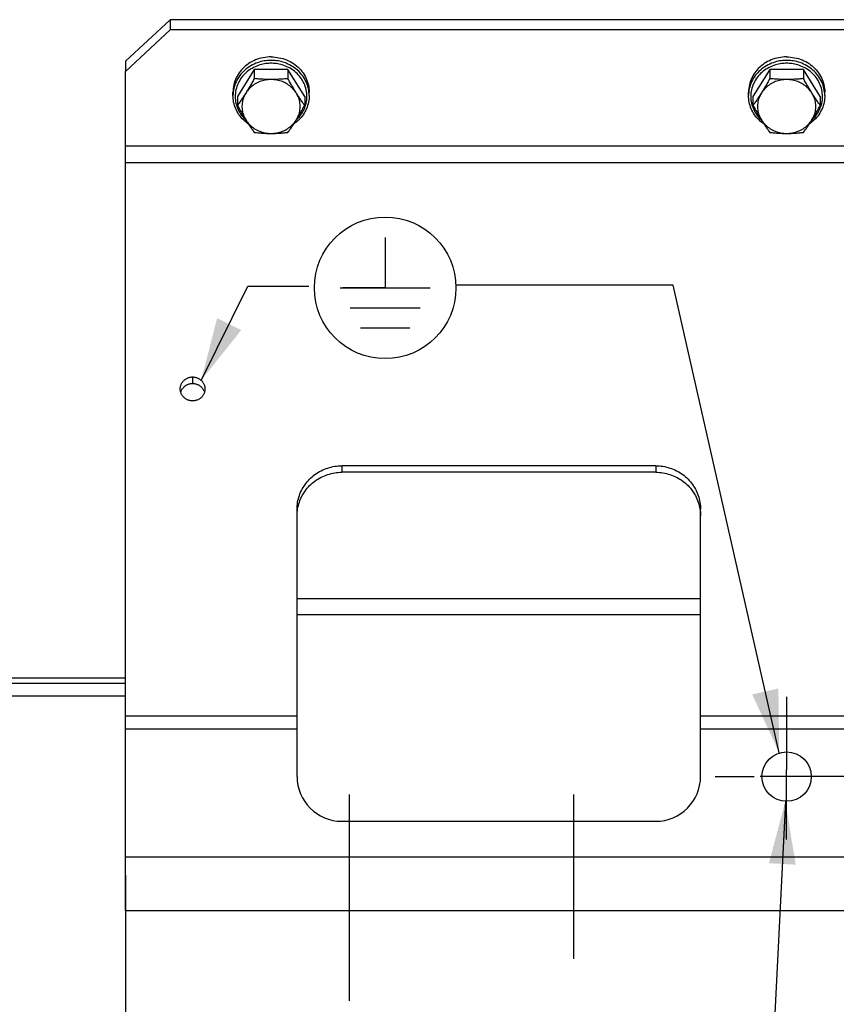
# Model space of a CAD drawing. Units: millimetres. Extents: x 0 to 594, y 0 to 420.
# Drawn here: x 152 to 198, y 200 to 255 of the extents above; entities that cross this region are included whole.
import ezdxf

# ---------------------------------------------------------------- set-up
doc = ezdxf.new("R2010")
doc.units = ezdxf.units.MM
doc.header["$LTSCALE"] = 32.67
doc.linetypes.add('CENTER', pattern=[0.6, 0.375, -0.075, 0.075, -0.075])
doc.layers.get('0').update_dxf_attribs({"linetype": 'CONTINUOUS'})
doc.layers.add('AXES', color=7, linetype='CONTINUOUS')
doc.layers.add('SOLIDES', color=7, linetype='CONTINUOUS')
doc.styles.get("Standard").update_dxf_attribs({"font": 'txt', "width": 0.85})
doc.styles.add('TEXTSTYLE_5', font='gdt', dxfattribs={"width": 0.85})
doc.dimstyles.new('DIMSTYLE_4', dxfattribs={"dimtxt": 3.5, "dimasz": 3.5, "dimexe": 1.5, "dimexo": 1, "dimgap": 0.875, "dimtad": 1, "dimdec": 4, "dimlfac": 4, "dimtxsty": 'STANDARD', "dimblk": '_FILLED', "dimblk1": '_FILLED', "dimblk2": '_FILLED', "dimcen": 0.09, "dimclrt": 5, "dimadec": 0, "dimazin": 0, "dimtp": 0.0001, "dimtm": 0.0001, "dimtfac": 1, "dimtdec": 4, "dimtofl": 0, "dimtmove": 0, "dimatfit": 3, "dimldrblk": '_FILLED', "dimfxl": 1, "dimtolj": 1, "dimarcsym": 0})
doc.dimstyles.new('DIMSTYLE_9', dxfattribs={"dimtxt": 3.5, "dimasz": 3.5, "dimexe": 1.5, "dimexo": 1, "dimtad": 1, "dimdec": 4, "dimlfac": 4, "dimtxsty": 'STANDARD', "dimblk": '_FILLED', "dimblk1": '_FILLED', "dimblk2": '_FILLED', "dimcen": 0.09, "dimclrt": 5, "dimadec": 0, "dimazin": 0, "dimtp": 0.0001, "dimtm": 0.0001, "dimtfac": 1, "dimtdec": 4, "dimtmove": 0, "dimatfit": 2, "dimldrblk": '_FILLED', "dimfxl": 1, "dimtolj": 1, "dimarcsym": 0})
doc.dimstyles.get("Standard").update_dxf_attribs({"dimtxt": 3.5, "dimasz": 3.5, "dimexe": 1.5, "dimexo": 1, "dimtad": 1, "dimdec": 4, "dimtxsty": 'STANDARD', "dimblk": '_FILLED', "dimblk1": '_FILLED', "dimblk2": '_FILLED', "dimcen": 0.09, "dimclrt": 5, "dimadec": 0, "dimazin": 0, "dimtol": 1, "dimtp": 0.0001, "dimtm": 0.0001, "dimtfac": 1, "dimtdec": 4, "dimtofl": 0, "dimtmove": 0, "dimatfit": 3, "dimldrblk": '_FILLED', "dimfxl": 1, "dimtolj": 1, "dimarcsym": 0})

# ---------------------------------------------------------------- blocks, each defined once
blk = doc.blocks.new('_FILLED')
at = {"color": 0, "linetype": 'BYBLOCK'}
blk.add_solid([(0, 0), (-1, 0.214), (-1, -0.214)], dxfattribs=at)
blk = doc.blocks.new('*D13')
at = {"color": 2, "linetype": 'CONTINUOUS'}
for p, q in [((158.042, 204.354), (158.042, 173.919)), ((105.542, 200.688), (105.542, 173.919)), ((105.542, 175.419), (131.792, 175.419)), ((158.042, 175.419), (131.792, 175.419))]:
    blk.add_line(p, q, dxfattribs=at)
at = {"color": 2, "linetype": 'CONTINUOUS', "xscale": 3.5, "yscale": 3.5, "zscale": 3.5, "rotation": 180}
blk.add_blockref('_FILLED', (105.542, 175.419), dxfattribs=at)
at = {"color": 2, "linetype": 'CONTINUOUS', "xscale": 3.5, "yscale": 3.5, "zscale": 3.5}
blk.add_blockref('_FILLED', (158.042, 175.419), dxfattribs=at)
at = {"color": 5, "linetype": 'CONTINUOUS', "insert": (131.792, 179.794), "char_height": 3.5, "width": 8.925, "attachment_point": 2, "line_spacing_factor": 0.9}
blk.add_mtext('210', dxfattribs=at)
blk = doc.blocks.new('*D14')
at = {"color": 2, "linetype": 'CONTINUOUS'}
for p, q in [((158.042, 207.354), (158.042, 173.919)), ((231.792, 204.354), (231.792, 173.919)), ((158.042, 175.419), (194.917, 175.419)), ((231.792, 175.419), (194.917, 175.419))]:
    blk.add_line(p, q, dxfattribs=at)
at = {"color": 2, "linetype": 'CONTINUOUS', "xscale": 3.5, "yscale": 3.5, "zscale": 3.5, "rotation": 180}
blk.add_blockref('_FILLED', (158.042, 175.419), dxfattribs=at)
at = {"color": 2, "linetype": 'CONTINUOUS', "xscale": 3.5, "yscale": 3.5, "zscale": 3.5}
blk.add_blockref('_FILLED', (231.792, 175.419), dxfattribs=at)
at = {"color": 5, "linetype": 'CONTINUOUS', "insert": (194.917, 179.794), "char_height": 3.5, "width": 8.925, "attachment_point": 2, "line_spacing_factor": 0.9}
blk.add_mtext('295', dxfattribs=at)
blk = doc.blocks.new('*D22')
at = {"color": 2, "linetype": 'CONTINUOUS'}
for p, q in [((170.542, 199.354), (170.542, 176.642)), ((105.542, 195.52), (105.542, 160.913)), ((170.542, 174.196), (170.542, 160.913)), ((105.542, 162.413), (138.042, 162.413)), ((170.542, 162.413), (138.042, 162.413))]:
    blk.add_line(p, q, dxfattribs=at)
at = {"color": 2, "linetype": 'CONTINUOUS', "xscale": 3.5, "yscale": 3.5, "zscale": 3.5, "rotation": 180}
blk.add_blockref('_FILLED', (105.542, 162.413), dxfattribs=at)
at = {"color": 2, "linetype": 'CONTINUOUS', "xscale": 3.5, "yscale": 3.5, "zscale": 3.5}
blk.add_blockref('_FILLED', (170.542, 162.413), dxfattribs=at)
at = {"color": 5, "linetype": 'CONTINUOUS', "insert": (138.042, 166.788), "char_height": 3.5, "width": 8.925, "attachment_point": 2, "line_spacing_factor": 0.9}
blk.add_mtext('260', dxfattribs=at)
blk = doc.blocks.new('*D30')
at = {"color": 2, "linetype": 'CONTINUOUS'}
for p, q in [((194.848, 211.469), (193.749, 189.617)), ((191.949, 189.617), (172.932, 189.617)), ((193.749, 189.617), (191.949, 189.617))]:
    blk.add_line(p, q, dxfattribs=at)
at = {"color": 2, "linetype": 'CONTINUOUS', "xscale": 3.5, "yscale": 3.5, "zscale": 3.5, "rotation": 87.1210192003}
blk.add_blockref('_FILLED', (194.848, 211.469), dxfattribs=at)
at = {"color": 5, "linetype": 'CONTINUOUS', "insert": (187.749, 193.992), "char_height": 3.5, "width": 10.61667, "attachment_point": 3, "line_spacing_factor": 0.9, "style": 'TEXTSTYLE_5'}
blk.add_mtext('{\\Fgdt;n}\\Ftxt;11', dxfattribs=at)
blk = doc.blocks.new('EARTH_GROUND_BL4', base_point=(172.531, 240.086))
at = {"color": 7, "linetype": 'CONTINUOUS'}
for p, q in [((172.531, 242.889), (172.531, 240.086)), ((170.023, 240.086), (175.038, 240.086)), ((172.531, 240.086), (170.174, 240.086)), ((174.474, 238.958), (170.587, 238.958)), ((173.91, 237.829), (171.152, 237.829))]:
    blk.add_line(p, q, dxfattribs=at)
blk.add_circle((172.531, 240.086), 3.946, dxfattribs=at)

msp = doc.modelspace()

# ---------------------------------------------------------------- linework, layer by layer
at = {"color": 7, "linetype": 'CONTINUOUS'}
for p, q in [((165.228779, 252.255154), (164.290585, 250.75385)), ((167.105168, 252.255154), (165.228779, 252.255154)), ((165.228779, 252.255154), (165.228779, 251.751022)), ((168.043362, 250.75385), (167.105168, 252.255154)), ((167.105168, 252.255154), (167.105168, 251.751022)), ((193.978779, 252.255154), (193.040585, 250.75385)), ((195.855168, 252.255154), (193.978779, 252.255154)), ((193.978779, 252.255154), (193.978779, 251.751022)), ((196.793362, 250.75385), (195.855168, 252.255154)), ((195.855168, 252.255154), (195.855168, 251.751022)), ((164.041973, 250.801686), (164.041973, 250.993027)), ((168.289166, 250.902572), (168.280928, 251.001592)), ((168.291973, 250.801686), (168.289166, 250.902572)), ((168.291973, 250.801686), (168.291973, 250.993027)), ((192.791973, 250.801686), (192.791973, 250.993027)), ((197.039166, 250.902572), (197.030928, 251.001592)), ((197.041973, 250.801686), (197.039166, 250.902572)), ((197.041973, 250.801686), (197.041973, 250.993027)), ((164.290585, 250.75385), (164.290585, 250.249718)), ((168.043362, 250.75385), (168.043362, 250.249718)), ((193.040585, 250.75385), (193.040585, 250.249718)), ((196.793362, 250.75385), (196.793362, 250.249718)), ((164.717024, 249.481159), (164.762334, 249.439303)), ((193.467024, 249.481159), (193.512334, 249.439303))]:
    msp.add_line(p, q, dxfattribs=at)
for points in [[(166.166973, 252.956271), (166.055256, 252.95352), (165.944448, 252.945463), (165.83455, 252.932101), (165.725266, 252.913368), (165.616891, 252.88933), (165.510312, 252.860183), (165.405545, 252.825887), (165.302575, 252.786481), (165.202244, 252.742291), (165.104574, 252.693274), (165.009543, 252.639472), (164.91793, 252.581325), (164.829762, 252.518797), (164.745011, 252.451923), (164.664371, 252.38125), (164.587877, 252.306749), (164.515493, 252.22845), (164.447812, 252.146993), (164.384874, 252.062354), (164.326639, 251.974557), (164.273585, 251.884321), (164.225753, 251.791628), (164.183101, 251.696495), (164.145978, 251.599703), (164.11443, 251.501237), (164.088412, 251.401112), (164.068136, 251.300146), (164.053649, 251.198334), (164.044904, 251.09568), (164.041973, 250.993027)], [(166.166973, 252.76493), (166.096533, 252.763851), (166.021976, 252.760354), (165.943419, 252.754035), (165.860665, 252.744427), (165.774252, 252.731111), (165.685434, 252.713858), (165.594463, 252.692336), (165.501613, 252.666211), (165.408163, 252.635495), (165.314416, 252.599995), (165.2207, 252.559533), (165.128264, 252.514407), (165.037481, 252.464636), (164.948581, 252.410177), (164.862482, 252.351471), (164.77956, 252.288732), (164.699921, 252.221993), (164.623983, 252.151564), (164.551975, 252.077645), (164.484062, 252.000393), (164.420506, 251.920105), (164.361494, 251.837036), (164.307134, 251.751361), (164.257546, 251.663281), (164.212855, 251.573025), (164.173167, 251.480823), (164.138569, 251.386873), (164.109145, 251.291402), (164.08498, 251.194665), (164.066138, 251.096914), (164.052667, 250.998394)], [(166.166973, 252.601609), (166.10045, 252.601254), (166.030325, 252.597837), (165.956597, 252.591358), (165.878739, 252.582128), (165.797279, 252.569836), (165.713801, 252.553551), (165.628254, 252.53312), (165.540689, 252.508697), (165.452849, 252.479806), (165.36473, 252.446258), (165.276336, 252.408242), (165.189417, 252.36585), (165.104097, 252.318941), (165.020254, 252.267657), (164.939263, 252.212505), (164.861314, 252.153468), (164.786218, 252.090564), (164.714784, 252.02436), (164.647091, 251.954829), (164.58306, 251.881999), (164.523266, 251.806516), (164.467781, 251.728394), (164.416532, 251.647619), (164.369883, 251.564796), (164.327865, 251.479917), (164.290447, 251.392989), (164.257896, 251.304644), (164.230243, 251.214859), (164.207458, 251.123656), (164.18972, 251.031734), (164.17707, 250.939085), (164.169467, 250.845717), (164.166974, 250.752352), (164.169631, 250.658992), (164.177397, 250.565635), (164.19021, 250.473006), (164.208109, 250.381111), (164.231054, 250.289944), (164.258864, 250.2002), (164.29157, 250.111904), (164.329141, 250.025031), (164.371308, 249.940213), (164.418105, 249.857457), (164.469498, 249.776756), (164.525122, 249.698714), (164.585051, 249.62332), (164.649211, 249.550585), (164.717024, 249.481159)], [(166.166973, 252.956271), (166.278691, 252.95352), (166.389498, 252.945463), (166.499397, 252.932101), (166.608681, 252.913368), (166.717056, 252.88933), (166.823635, 252.860183), (166.928402, 252.825887), (167.031372, 252.786481), (167.131703, 252.742291), (167.229373, 252.693274), (167.324404, 252.639472), (167.416017, 252.581325), (167.504185, 252.518797), (167.588936, 252.451923), (167.669575, 252.38125), (167.74607, 252.306749), (167.818454, 252.22845), (167.886135, 252.146993), (167.949073, 252.062354), (168.007308, 251.974557), (168.060362, 251.884321), (168.108194, 251.791628), (168.150846, 251.696495), (168.187968, 251.599703), (168.219516, 251.501237), (168.245535, 251.401112), (168.265811, 251.300146), (168.280298, 251.198334), (168.289043, 251.09568), (168.291973, 250.993027)], [(168.280928, 251.001592), (168.267283, 251.100091), (168.248268, 251.197813), (168.223931, 251.294511), (168.194339, 251.389938), (168.159575, 251.483835), (168.119724, 251.575977), (168.074872, 251.666166), (168.025126, 251.754175), (167.970613, 251.83977), (167.911451, 251.922753), (167.847751, 252.002946), (167.7797, 252.080095), (167.707564, 252.153901), (167.631508, 252.224209), (167.551764, 252.290818), (167.468756, 252.353415), (167.38259, 252.411968), (167.293645, 252.466268), (167.202852, 252.51587), (167.110443, 252.560819), (167.016792, 252.601101), (166.923151, 252.636423), (166.82985, 252.666966), (166.737192, 252.692927), (166.646452, 252.7143), (166.557907, 252.731421), (166.471806, 252.744625), (166.389389, 252.754146), (166.31119, 252.760403), (166.237014, 252.763863), (166.166973, 252.76493)], [(167.571567, 249.439229), (167.619162, 249.483341), (167.686856, 249.552871), (167.750887, 249.625701), (167.81068, 249.701184), (167.866166, 249.779306), (167.917415, 249.860081), (167.964064, 249.942904), (168.006082, 250.027784), (168.0435, 250.114711), (168.07605, 250.203056), (168.103704, 250.292842), (168.126489, 250.384044), (168.144227, 250.475966), (168.156877, 250.568615), (168.164479, 250.661983), (168.166973, 250.755348), (168.164316, 250.848708), (168.15655, 250.942065), (168.143737, 251.034695), (168.125838, 251.126589), (168.102893, 251.217757), (168.075082, 251.3075), (168.042377, 251.395797), (168.004806, 251.482669), (167.962638, 251.567487), (167.915842, 251.650243), (167.864449, 251.730945), (167.808824, 251.808986), (167.748896, 251.884381), (167.684735, 251.957115), (167.616923, 252.026541), (167.545379, 252.092632), (167.470183, 252.155414), (167.392154, 252.21432), (167.311101, 252.26933), (167.227214, 252.320465), (167.141885, 252.367217), (167.054992, 252.409445), (166.966656, 252.447291), (166.878635, 252.480674), (166.790935, 252.509405), (166.703548, 252.533673), (166.618216, 252.553965), (166.534994, 252.570128), (166.453827, 252.582315), (166.376284, 252.591462), (166.302889, 252.597884), (166.233119, 252.601266), (166.166973, 252.601609)], [(194.916973, 252.956271), (194.805256, 252.95352), (194.694448, 252.945463), (194.58455, 252.932101), (194.475266, 252.913368), (194.366891, 252.88933), (194.260312, 252.860183), (194.155545, 252.825887), (194.052575, 252.786481), (193.952244, 252.742291), (193.854574, 252.693274), (193.759543, 252.639472), (193.66793, 252.581325), (193.579762, 252.518797), (193.495011, 252.451923), (193.414371, 252.38125), (193.337877, 252.306749), (193.265493, 252.22845), (193.197812, 252.146993), (193.134874, 252.062354), (193.076639, 251.974557), (193.023585, 251.884321), (192.975753, 251.791628), (192.933101, 251.696495), (192.895978, 251.599703), (192.86443, 251.501237), (192.838412, 251.401112), (192.818136, 251.300146), (192.803649, 251.198334), (192.794904, 251.09568), (192.791973, 250.993027)], [(194.916973, 252.76493), (194.846533, 252.763851), (194.771976, 252.760354), (194.693419, 252.754035), (194.610665, 252.744427), (194.524252, 252.731111), (194.435434, 252.713858), (194.344463, 252.692336), (194.251613, 252.666211), (194.158163, 252.635495), (194.064416, 252.599995), (193.9707, 252.559533), (193.878264, 252.514407), (193.787481, 252.464636), (193.698581, 252.410177), (193.612482, 252.351471), (193.52956, 252.288732), (193.449921, 252.221993), (193.373983, 252.151564), (193.301975, 252.077645), (193.234062, 252.000393), (193.170506, 251.920105), (193.111494, 251.837036), (193.057134, 251.751361), (193.007546, 251.663281), (192.962855, 251.573025), (192.923167, 251.480823), (192.888569, 251.386873), (192.859145, 251.291402), (192.83498, 251.194665), (192.816138, 251.096914), (192.802667, 250.998394)], [(194.916973, 252.601609), (194.85045, 252.601254), (194.780325, 252.597837), (194.706597, 252.591358), (194.628739, 252.582128), (194.547279, 252.569836), (194.463801, 252.553551), (194.378254, 252.53312), (194.290689, 252.508697), (194.202849, 252.479806), (194.11473, 252.446258), (194.026336, 252.408242), (193.939417, 252.36585), (193.854097, 252.318941), (193.770254, 252.267657), (193.689263, 252.212505), (193.611314, 252.153468), (193.536218, 252.090564), (193.464784, 252.02436), (193.397091, 251.954829), (193.33306, 251.881999), (193.273266, 251.806516), (193.217781, 251.728394), (193.166532, 251.647619), (193.119883, 251.564796), (193.077865, 251.479917), (193.040447, 251.392989), (193.007896, 251.304644), (192.980243, 251.214859), (192.957458, 251.123656), (192.93972, 251.031734), (192.92707, 250.939085), (192.919467, 250.845717), (192.916974, 250.752352), (192.919631, 250.658992), (192.927397, 250.565635), (192.94021, 250.473006), (192.958109, 250.381111), (192.981054, 250.289944), (193.008864, 250.2002), (193.04157, 250.111904), (193.079141, 250.025031), (193.121308, 249.940213), (193.168105, 249.857457), (193.219498, 249.776756), (193.275122, 249.698714), (193.335051, 249.62332), (193.399211, 249.550585), (193.467024, 249.481159)], [(194.916973, 252.956271), (195.028691, 252.95352), (195.139498, 252.945463), (195.249397, 252.932101), (195.358681, 252.913368), (195.467056, 252.88933), (195.573635, 252.860183), (195.678402, 252.825887), (195.781372, 252.786481), (195.881703, 252.742291), (195.979373, 252.693274), (196.074404, 252.639472), (196.166017, 252.581325), (196.254185, 252.518797), (196.338936, 252.451923), (196.419575, 252.38125), (196.49607, 252.306749), (196.568454, 252.22845), (196.636135, 252.146993), (196.699073, 252.062354), (196.757308, 251.974557), (196.810362, 251.884321), (196.858194, 251.791628), (196.900846, 251.696495), (196.937968, 251.599703), (196.969516, 251.501237), (196.995535, 251.401112), (197.015811, 251.300146), (197.030298, 251.198334), (197.039043, 251.09568), (197.041973, 250.993027)], [(197.030928, 251.001592), (197.017283, 251.100091), (196.998268, 251.197813), (196.973931, 251.294511), (196.944339, 251.389938), (196.909575, 251.483835), (196.869724, 251.575977), (196.824872, 251.666166), (196.775126, 251.754175), (196.720613, 251.83977), (196.661451, 251.922753), (196.597751, 252.002946), (196.5297, 252.080095), (196.457564, 252.153901), (196.381508, 252.224209), (196.301764, 252.290818), (196.218756, 252.353415), (196.13259, 252.411968), (196.043645, 252.466268), (195.952852, 252.51587), (195.860443, 252.560819), (195.766792, 252.601101), (195.673151, 252.636423), (195.57985, 252.666966), (195.487192, 252.692927), (195.396452, 252.7143), (195.307907, 252.731421), (195.221806, 252.744625), (195.139389, 252.754146), (195.06119, 252.760403), (194.987014, 252.763863), (194.916973, 252.76493)], [(196.321567, 249.439229), (196.369162, 249.483341), (196.436856, 249.552871), (196.500887, 249.625701), (196.56068, 249.701184), (196.616166, 249.779306), (196.667415, 249.860081), (196.714064, 249.942904), (196.756082, 250.027784), (196.7935, 250.114711), (196.82605, 250.203056), (196.853704, 250.292842), (196.876489, 250.384044), (196.894227, 250.475966), (196.906877, 250.568615), (196.914479, 250.661983), (196.916973, 250.755348), (196.914316, 250.848708), (196.90655, 250.942065), (196.893737, 251.034695), (196.875838, 251.126589), (196.852893, 251.217757), (196.825082, 251.3075), (196.792377, 251.395797), (196.754806, 251.482669), (196.712638, 251.567487), (196.665842, 251.650243), (196.614449, 251.730945), (196.558824, 251.808986), (196.498896, 251.884381), (196.434735, 251.957115), (196.366923, 252.026541), (196.295379, 252.092632), (196.220183, 252.155414), (196.142154, 252.21432), (196.061101, 252.26933), (195.977214, 252.320465), (195.891885, 252.367217), (195.804992, 252.409445), (195.716656, 252.447291), (195.628635, 252.480674), (195.540935, 252.509405), (195.453548, 252.533673), (195.368216, 252.553965), (195.284994, 252.570128), (195.203827, 252.582315), (195.126284, 252.591462), (195.052889, 252.597884), (194.983119, 252.601266), (194.916973, 252.601609)], [(165.228779, 251.751022), (165.195598, 251.690789), (165.16286, 251.631766), (165.130566, 251.573955), (165.098802, 251.517503), (165.067481, 251.462262), (165.036344, 251.407786), (165.005345, 251.353992), (164.974529, 251.300963), (164.943767, 251.248501), (164.913029, 251.196558), (164.882345, 251.145182), (164.851673, 251.094326), (164.820998, 251.043973), (164.790334, 250.994141), (164.759682, 250.944828)], [(166.166973, 251.69548), (166.085625, 251.693574), (166.004881, 251.687982), (165.924741, 251.678706), (165.845011, 251.665704), (165.765884, 251.649016), (165.687947, 251.628767), (165.611208, 251.604931), (165.535658, 251.577534), (165.46186, 251.546781), (165.389825, 251.512645), (165.319542, 251.475153), (165.251532, 251.434582), (165.185812, 251.390911), (165.122364, 251.344162), (165.06166, 251.294682), (165.00372, 251.242451), (164.948524, 251.187489), (164.896482, 251.130205), (164.847728, 251.070735), (164.802129, 251.008943), (164.759682, 250.944828)], [(166.166973, 251.69548), (166.104984, 251.695752), (166.04304, 251.696532), (165.981139, 251.69782), (165.919304, 251.699625), (165.857513, 251.701937), (165.795704, 251.704731), (165.733926, 251.708005), (165.67213, 251.71176), (165.610103, 251.715976), (165.547915, 251.720644), (165.485496, 251.725772), (165.422416, 251.731373), (165.358532, 251.73745), (165.293986, 251.744), (165.228779, 251.751022)], [(167.105168, 251.751022), (167.039342, 251.743938), (166.974291, 251.737342), (166.910013, 251.731233), (166.846664, 251.725619), (166.784088, 251.720491), (166.721827, 251.715832), (166.659806, 251.71163), (166.598099, 251.707896), (166.536466, 251.704644), (166.474859, 251.701872), (166.413326, 251.699581), (166.351779, 251.697794), (166.290191, 251.696519), (166.228589, 251.695747), (166.166973, 251.69548)], [(167.574265, 250.944828), (167.531818, 251.008943), (167.486218, 251.070735), (167.437465, 251.130205), (167.385422, 251.187489), (167.330226, 251.242451), (167.272287, 251.294682), (167.211583, 251.344162), (167.148135, 251.390911), (167.082415, 251.434582), (167.014404, 251.475153), (166.944121, 251.512645), (166.872087, 251.546781), (166.798289, 251.577534), (166.722739, 251.604931), (166.645999, 251.628767), (166.568062, 251.649016), (166.488936, 251.665704), (166.409205, 251.678706), (166.329066, 251.687982), (166.248322, 251.693574), (166.166973, 251.69548)], [(167.574265, 250.944828), (167.543603, 250.994156), (167.512931, 251.044003), (167.482249, 251.094368), (167.45157, 251.145235), (167.420881, 251.19662), (167.390139, 251.24857), (167.359374, 251.301038), (167.328556, 251.354072), (167.29756, 251.407862), (167.266432, 251.462321), (167.235126, 251.517536), (167.203373, 251.573968), (167.171085, 251.63177), (167.138349, 251.690788), (167.105168, 251.751022)], [(193.978779, 251.751022), (193.945598, 251.690789), (193.91286, 251.631766), (193.880566, 251.573955), (193.848802, 251.517503), (193.817481, 251.462262), (193.786344, 251.407786), (193.755345, 251.353992), (193.724529, 251.300963), (193.693767, 251.248501), (193.663029, 251.196558), (193.632345, 251.145182), (193.601673, 251.094326), (193.570998, 251.043973), (193.540334, 250.994141), (193.509682, 250.944828)], [(194.916973, 251.69548), (194.835625, 251.693574), (194.754881, 251.687982), (194.674741, 251.678706), (194.595011, 251.665704), (194.515884, 251.649016), (194.437947, 251.628767), (194.361208, 251.604931), (194.285658, 251.577534), (194.21186, 251.546781), (194.139825, 251.512645), (194.069542, 251.475153), (194.001532, 251.434582), (193.935812, 251.390911), (193.872364, 251.344162), (193.81166, 251.294682), (193.75372, 251.242451), (193.698524, 251.187489), (193.646482, 251.130205), (193.597728, 251.070735), (193.552129, 251.008943), (193.509682, 250.944828)], [(194.916973, 251.69548), (194.854984, 251.695752), (194.79304, 251.696532), (194.731139, 251.69782), (194.669304, 251.699625), (194.607513, 251.701937), (194.545704, 251.704731), (194.483926, 251.708005), (194.42213, 251.71176), (194.360103, 251.715976), (194.297915, 251.720644), (194.235496, 251.725772), (194.172416, 251.731373), (194.108532, 251.73745), (194.043986, 251.744), (193.978779, 251.751022)], [(195.855168, 251.751022), (195.789342, 251.743938), (195.724291, 251.737342), (195.660013, 251.731233), (195.596664, 251.725619), (195.534088, 251.720491), (195.471827, 251.715832), (195.409806, 251.71163), (195.348099, 251.707896), (195.286466, 251.704644), (195.224859, 251.701872), (195.163326, 251.699581), (195.101779, 251.697794), (195.040191, 251.696519), (194.978589, 251.695747), (194.916973, 251.69548)], [(196.324265, 250.944828), (196.281818, 251.008943), (196.236218, 251.070735), (196.187465, 251.130205), (196.135422, 251.187489), (196.080226, 251.242451), (196.022287, 251.294682), (195.961583, 251.344162), (195.898135, 251.390911), (195.832415, 251.434582), (195.764404, 251.475153), (195.694121, 251.512645), (195.622087, 251.546781), (195.548289, 251.577534), (195.472739, 251.604931), (195.395999, 251.628767), (195.318062, 251.649016), (195.238936, 251.665704), (195.159205, 251.678706), (195.079066, 251.687982), (194.998322, 251.693574), (194.916973, 251.69548)], [(196.324265, 250.944828), (196.293603, 250.994156), (196.262931, 251.044003), (196.232249, 251.094368), (196.20157, 251.145235), (196.170881, 251.19662), (196.140139, 251.24857), (196.109374, 251.301038), (196.078556, 251.354072), (196.04756, 251.407862), (196.016432, 251.462321), (195.985126, 251.517536), (195.953373, 251.573968), (195.921085, 251.63177), (195.888349, 251.690788), (195.855168, 251.751022)], [(164.052667, 250.998394), (164.044605, 250.899361), (164.041973, 250.801686)], [(164.759682, 250.944828), (164.72902, 250.896026), (164.698348, 250.84771), (164.667666, 250.799878), (164.636987, 250.75256), (164.606298, 250.705727), (164.575557, 250.659293), (164.544791, 250.613298), (164.513973, 250.567702), (164.482977, 250.522292), (164.45185, 250.47713), (164.420543, 250.432153), (164.388791, 250.386963), (164.356502, 250.341428), (164.323767, 250.295679), (164.290585, 250.249718)], [(164.759682, 250.944828), (164.720801, 250.8788), (164.685674, 250.811411), (164.654302, 250.742661), (164.626626, 250.672372), (164.602704, 250.600723), (164.582715, 250.528244), (164.566687, 250.454931), (164.554591, 250.380788), (164.546517, 250.306367), (164.542495, 250.231666), (164.542495, 250.156686), (164.546517, 250.081984), (164.554591, 250.007563), (164.566687, 249.933421), (164.582715, 249.860107), (164.602704, 249.787629), (164.626626, 249.715979), (164.654302, 249.645691), (164.685674, 249.57694), (164.720801, 249.509551), (164.759682, 249.443524)], [(168.043362, 250.249718), (168.010181, 250.295678), (167.977443, 250.34143), (167.945148, 250.386974), (167.913384, 250.43218), (167.882064, 250.477178), (167.850926, 250.522355), (167.819928, 250.56777), (167.789112, 250.613363), (167.75835, 250.659353), (167.727612, 250.705783), (167.696928, 250.752609), (167.666255, 250.799917), (167.63558, 250.847738), (167.604917, 250.896041), (167.574265, 250.944828)], [(167.574265, 249.443524), (167.613146, 249.509551), (167.648273, 249.57694), (167.679644, 249.645691), (167.707321, 249.715979), (167.731243, 249.787629), (167.751232, 249.860107), (167.76726, 249.933421), (167.779356, 250.007563), (167.78743, 250.081984), (167.791452, 250.156686), (167.791452, 250.231666), (167.78743, 250.306367), (167.779356, 250.380788), (167.76726, 250.454931), (167.751232, 250.528244), (167.731243, 250.600723), (167.707321, 250.672372), (167.679644, 250.742661), (167.648273, 250.811411), (167.613146, 250.8788), (167.574265, 250.944828)], [(192.802667, 250.998394), (192.794605, 250.899361), (192.791973, 250.801686)], [(193.509682, 250.944828), (193.47902, 250.896026), (193.448348, 250.84771), (193.417666, 250.799878), (193.386987, 250.75256), (193.356298, 250.705727), (193.325557, 250.659293), (193.294791, 250.613298), (193.263973, 250.567702), (193.232977, 250.522292), (193.20185, 250.47713), (193.170543, 250.432153), (193.138791, 250.386963), (193.106502, 250.341428), (193.073767, 250.295679), (193.040585, 250.249718)], [(193.509682, 250.944828), (193.470801, 250.8788), (193.435674, 250.811411), (193.404302, 250.742661), (193.376626, 250.672372), (193.352704, 250.600723), (193.332715, 250.528244), (193.316687, 250.454931), (193.304591, 250.380788), (193.296517, 250.306367), (193.292495, 250.231666), (193.292495, 250.156686), (193.296517, 250.081984), (193.304591, 250.007563), (193.316687, 249.933421), (193.332715, 249.860107), (193.352704, 249.787629), (193.376626, 249.715979), (193.404302, 249.645691), (193.435674, 249.57694), (193.470801, 249.509551), (193.509682, 249.443524)], [(196.793362, 250.249718), (196.760181, 250.295678), (196.727443, 250.34143), (196.695148, 250.386974), (196.663384, 250.43218), (196.632064, 250.477178), (196.600926, 250.522355), (196.569928, 250.56777), (196.539112, 250.613363), (196.50835, 250.659353), (196.477612, 250.705783), (196.446928, 250.752609), (196.416255, 250.799917), (196.38558, 250.847738), (196.354917, 250.896041), (196.324265, 250.944828)], [(196.324265, 249.443524), (196.363146, 249.509551), (196.398273, 249.57694), (196.429644, 249.645691), (196.457321, 249.715979), (196.481243, 249.787629), (196.501232, 249.860107), (196.51726, 249.933421), (196.529356, 250.007563), (196.53743, 250.081984), (196.541452, 250.156686), (196.541452, 250.231666), (196.53743, 250.306367), (196.529356, 250.380788), (196.51726, 250.454931), (196.501232, 250.528244), (196.481243, 250.600723), (196.457321, 250.672372), (196.429644, 250.742661), (196.398273, 250.811411), (196.363146, 250.8788), (196.324265, 250.944828)], [(164.907083, 249.213554), (164.851499, 249.252266), (164.773535, 249.312157), (164.698744, 249.375416), (164.627292, 249.4419), (164.559345, 249.511451), (164.495051, 249.583913), (164.434555, 249.65912), (164.377997, 249.736892), (164.325504, 249.817047), (164.277188, 249.899406), (164.233151, 249.983786), (164.193492, 250.069994), (164.158295, 250.157834), (164.127635, 250.247118), (164.101578, 250.337643), (164.080182, 250.429203), (164.063492, 250.521597), (164.051545, 250.614619), (164.044367, 250.708053), (164.041973, 250.801686)], [(168.291973, 250.801686), (168.289582, 250.708102), (168.282411, 250.614708), (168.270473, 250.521718), (168.253794, 250.429345), (168.232409, 250.337798), (168.206363, 250.247278), (168.175711, 250.157993), (168.14052, 250.070144), (168.100863, 249.983923), (168.056825, 249.899525), (168.008503, 249.817144), (167.956, 249.736966), (167.899429, 249.659169), (167.838915, 249.583936), (167.774601, 249.51145), (167.706631, 249.441877), (167.635154, 249.375372), (167.560336, 249.312096), (167.482347, 249.252192), (167.426866, 249.213557)], [(193.657083, 249.213554), (193.601499, 249.252266), (193.523535, 249.312157), (193.448744, 249.375416), (193.377292, 249.4419), (193.309345, 249.511451), (193.245051, 249.583913), (193.184555, 249.65912), (193.127997, 249.736892), (193.075504, 249.817047), (193.027188, 249.899406), (192.983151, 249.983786), (192.943492, 250.069994), (192.908295, 250.157834), (192.877635, 250.247118), (192.851578, 250.337643), (192.830182, 250.429203), (192.813492, 250.521597), (192.801545, 250.614619), (192.794367, 250.708053), (192.791973, 250.801686)], [(197.041973, 250.801686), (197.039582, 250.708102), (197.032411, 250.614708), (197.020473, 250.521718), (197.003794, 250.429345), (196.982409, 250.337798), (196.956363, 250.247278), (196.925711, 250.157993), (196.89052, 250.070144), (196.850863, 249.983923), (196.806825, 249.899525), (196.758503, 249.817144), (196.706, 249.736966), (196.649429, 249.659169), (196.588915, 249.583936), (196.524601, 249.51145), (196.456631, 249.441877), (196.385154, 249.375372), (196.310336, 249.312096), (196.232347, 249.252192), (196.176866, 249.213557)], [(164.290585, 250.249718), (164.323766, 250.189485), (164.356504, 250.130462), (164.388798, 250.072651), (164.420562, 250.016199), (164.451883, 249.960958), (164.483021, 249.906482), (164.514019, 249.852688), (164.544835, 249.799659), (164.575597, 249.747197), (164.606335, 249.695254), (164.637019, 249.643878), (164.667691, 249.593022), (164.698366, 249.542669), (164.72903, 249.492836), (164.759682, 249.443524)], [(167.574265, 249.443524), (167.604926, 249.492852), (167.635598, 249.542699), (167.666281, 249.593063), (167.69696, 249.64393), (167.727649, 249.695315), (167.75839, 249.747266), (167.789156, 249.799734), (167.819973, 249.852768), (167.85097, 249.906558), (167.882097, 249.961017), (167.913403, 250.016232), (167.945156, 250.072664), (167.977445, 250.130466), (168.01018, 250.189484), (168.043362, 250.249718)], [(193.040585, 250.249718), (193.073766, 250.189485), (193.106504, 250.130462), (193.138798, 250.072651), (193.170562, 250.016199), (193.201883, 249.960958), (193.233021, 249.906482), (193.264019, 249.852688), (193.294835, 249.799659), (193.325597, 249.747197), (193.356335, 249.695254), (193.387019, 249.643878), (193.417691, 249.593022), (193.448366, 249.542669), (193.47903, 249.492836), (193.509682, 249.443524)], [(196.324265, 249.443524), (196.354926, 249.492852), (196.385598, 249.542699), (196.416281, 249.593063), (196.44696, 249.64393), (196.477649, 249.695315), (196.50839, 249.747266), (196.539156, 249.799734), (196.569973, 249.852768), (196.60097, 249.906558), (196.632097, 249.961017), (196.663403, 250.016232), (196.695156, 250.072664), (196.727445, 250.130466), (196.76018, 250.189484), (196.793362, 250.249718)], [(164.759682, 249.443524), (164.802129, 249.379409), (164.847728, 249.317616), (164.896482, 249.258146), (164.948524, 249.200862), (165.00372, 249.145901), (165.06166, 249.09367), (165.122364, 249.04419), (165.185812, 248.99744), (165.251532, 248.953769), (165.319542, 248.913199), (165.389825, 248.875706), (165.46186, 248.841571), (165.535658, 248.810817), (165.611208, 248.78342), (165.687947, 248.759584), (165.765884, 248.739335), (165.845011, 248.722648), (165.924741, 248.709645), (166.004881, 248.700369), (166.085625, 248.694778), (166.166973, 248.692871)], [(164.759682, 249.443524), (164.790344, 249.394722), (164.821016, 249.346405), (164.851698, 249.298574), (164.882377, 249.251256), (164.913066, 249.204423), (164.943808, 249.157988), (164.974573, 249.111994), (165.005391, 249.066398), (165.036387, 249.020988), (165.067515, 248.975825), (165.098821, 248.930849), (165.130573, 248.885659), (165.162862, 248.840123), (165.195597, 248.794375), (165.228779, 248.748414)], [(166.166973, 248.692871), (166.248322, 248.694778), (166.329066, 248.700369), (166.409205, 248.709645), (166.488936, 248.722648), (166.568062, 248.739335), (166.645999, 248.759584), (166.722739, 248.78342), (166.798289, 248.810817), (166.872087, 248.841571), (166.944121, 248.875706), (167.014404, 248.913199), (167.082415, 248.953769), (167.148135, 248.99744), (167.211583, 249.04419), (167.272287, 249.09367), (167.330226, 249.145901), (167.385422, 249.200862), (167.437465, 249.258146), (167.486218, 249.317616), (167.531818, 249.379409), (167.574265, 249.443524)], [(167.105168, 248.748414), (167.138349, 248.794374), (167.171087, 248.840126), (167.203381, 248.88567), (167.235145, 248.930876), (167.266465, 248.975874), (167.297603, 249.021051), (167.328602, 249.066465), (167.359418, 249.112059), (167.39018, 249.158049), (167.420917, 249.204479), (167.451601, 249.251304), (167.482274, 249.298613), (167.512949, 249.346434), (167.543613, 249.394737), (167.574265, 249.443524)], [(193.509682, 249.443524), (193.552129, 249.379409), (193.597728, 249.317616), (193.646482, 249.258146), (193.698524, 249.200862), (193.75372, 249.145901), (193.81166, 249.09367), (193.872364, 249.04419), (193.935812, 248.99744), (194.001532, 248.953769), (194.069542, 248.913199), (194.139825, 248.875706), (194.21186, 248.841571), (194.285658, 248.810817), (194.361208, 248.78342), (194.437947, 248.759584), (194.515884, 248.739335), (194.595011, 248.722648), (194.674741, 248.709645), (194.754881, 248.700369), (194.835625, 248.694778), (194.916973, 248.692871)], [(193.509682, 249.443524), (193.540344, 249.394722), (193.571016, 249.346405), (193.601698, 249.298574), (193.632377, 249.251256), (193.663066, 249.204423), (193.693808, 249.157988), (193.724573, 249.111994), (193.755391, 249.066398), (193.786387, 249.020988), (193.817515, 248.975825), (193.848821, 248.930849), (193.880573, 248.885659), (193.912862, 248.840123), (193.945597, 248.794375), (193.978779, 248.748414)], [(194.916973, 248.692871), (194.998322, 248.694778), (195.079066, 248.700369), (195.159205, 248.709645), (195.238936, 248.722648), (195.318062, 248.739335), (195.395999, 248.759584), (195.472739, 248.78342), (195.548289, 248.810817), (195.622087, 248.841571), (195.694121, 248.875706), (195.764404, 248.913199), (195.832415, 248.953769), (195.898135, 248.99744), (195.961583, 249.04419), (196.022287, 249.09367), (196.080226, 249.145901), (196.135422, 249.200862), (196.187465, 249.258146), (196.236218, 249.317616), (196.281818, 249.379409), (196.324265, 249.443524)], [(195.855168, 248.748414), (195.888349, 248.794374), (195.921087, 248.840126), (195.953381, 248.88567), (195.985145, 248.930876), (196.016465, 248.975874), (196.047603, 249.021051), (196.078602, 249.066465), (196.109418, 249.112059), (196.14018, 249.158049), (196.170917, 249.204479), (196.201601, 249.251304), (196.232274, 249.298613), (196.262949, 249.346434), (196.293613, 249.394737), (196.324265, 249.443524)], [(165.228779, 248.748414), (165.294605, 248.74133), (165.359656, 248.734734), (165.423933, 248.728625), (165.487283, 248.72301), (165.549859, 248.717883), (165.61212, 248.713224), (165.674141, 248.709022), (165.735848, 248.705288), (165.79748, 248.702036), (165.859088, 248.699263), (165.920621, 248.696972), (165.982167, 248.695186), (166.043756, 248.69391), (166.105358, 248.693139), (166.166973, 248.692871)], [(166.166973, 248.692871), (166.228962, 248.693144), (166.290907, 248.693924), (166.352807, 248.695212), (166.414643, 248.697016), (166.476434, 248.699329), (166.538243, 248.702123), (166.600021, 248.705397), (166.661816, 248.709152), (166.723844, 248.713368), (166.786031, 248.718035), (166.848451, 248.723163), (166.911531, 248.728764), (166.975415, 248.734842), (167.039961, 248.741391), (167.105168, 248.748414)], [(193.978779, 248.748414), (194.044605, 248.74133), (194.109656, 248.734734), (194.173933, 248.728625), (194.237283, 248.72301), (194.299859, 248.717883), (194.36212, 248.713224), (194.424141, 248.709022), (194.485848, 248.705288), (194.54748, 248.702036), (194.609088, 248.699263), (194.670621, 248.696972), (194.732167, 248.695186), (194.793756, 248.69391), (194.855358, 248.693139), (194.916973, 248.692871)], [(194.916973, 248.692871), (194.978962, 248.693144), (195.040907, 248.693924), (195.102807, 248.695212), (195.164643, 248.697016), (195.226434, 248.699329), (195.288243, 248.702123), (195.350021, 248.705397), (195.411816, 248.709152), (195.473844, 248.713368), (195.536031, 248.718035), (195.598451, 248.723163), (195.661531, 248.728764), (195.725415, 248.734842), (195.789961, 248.741391), (195.855168, 248.748414)]]:
    msp.add_lwpolyline(points, dxfattribs=at)
at = {"layer": 'AXES', "color": 7, "linetype": 'CONTINUOUS'}
msp.add_line((161.791973, 235.117558), (161.791973, 234.754197), dxfattribs=at)
at = {"layer": 'AXES', "color": 3, "linetype": 'CONTINUOUS'}
for p, q in [((150.541973, 218.354868), (158.041973, 218.354868)), ((150.541973, 218.052554), (158.041973, 218.052554)), ((150.541973, 217.353818), (158.041973, 217.353818))]:
    msp.add_line(p, q, dxfattribs=at)
at = {"layer": 'AXES', "color": 2, "linetype": 'CENTER'}
for p, q in [((194.916973, 217.288987), (194.916973, 213.212124)), ((190.924864, 212.842547), (193.099191, 212.842547)), ((198.331166, 212.842547), (195.8171, 212.842547)), ((170.541973, 200.353818), (170.541973, 211.853818)), ((183.041973, 202.688308), (183.041973, 211.853818)), ((194.916973, 209.339104), (194.916973, 211.445483))]:
    msp.add_line(p, q, dxfattribs=at)
at = {"layer": 'AXES', "color": 2, "linetype": 'CONTINUOUS'}
for p, q in [((194.916973, 211.445483), (194.916973, 213.212124)), ((195.8171, 212.842547), (193.431973, 212.842547))]:
    msp.add_line(p, q, dxfattribs=at)
at = {"layer": 'AXES', "color": 3, "linetype": 'CONTINUOUS'}
for points in [[(161.104485, 234.450534), (161.104745, 234.468951), (161.106822, 234.505617), (161.110994, 234.542114), (161.117242, 234.578445), (161.125511, 234.614279), (161.135818, 234.649613), (161.148144, 234.68445), (161.162379, 234.718475), (161.17854, 234.75168), (161.196608, 234.784074), (161.216421, 234.815362), (161.237995, 234.845534), (161.261312, 234.8746), (161.286163, 234.902297), (161.312561, 234.928613), (161.340492, 234.953559), (161.369702, 234.97691), (161.400204, 234.998651), (161.431986, 235.018797), (161.46476, 235.037164), (161.498534, 235.053738), (161.5333, 235.068533), (161.568743, 235.081417), (161.604868, 235.092371), (161.64167, 235.101413), (161.678815, 235.108461), (161.716191, 235.113487), (161.753911, 235.11652), (161.791973, 235.117558)], [(161.791973, 235.117558), (161.830036, 235.11652), (161.867756, 235.113487), (161.905132, 235.108461), (161.942277, 235.101413), (161.979079, 235.092371), (162.015204, 235.081417), (162.050647, 235.068533), (162.085413, 235.053738), (162.119187, 235.037164), (162.151961, 235.018797), (162.183743, 234.998651), (162.214245, 234.97691), (162.243455, 234.953559), (162.271386, 234.928613), (162.297784, 234.902297), (162.322634, 234.8746), (162.345952, 234.845534), (162.367525, 234.815362), (162.387338, 234.784074), (162.405407, 234.75168), (162.421568, 234.718475), (162.435802, 234.68445), (162.448129, 234.649613), (162.458436, 234.614279), (162.466705, 234.578445), (162.472953, 234.542114), (162.477125, 234.505617), (162.479202, 234.468951), (162.479461, 234.450534)], [(161.791973, 233.783511), (161.753911, 233.784549), (161.716191, 233.787582), (161.678815, 233.792608), (161.64167, 233.799656), (161.604868, 233.808698), (161.568743, 233.819652), (161.5333, 233.832536), (161.498534, 233.847331), (161.46476, 233.863905), (161.431986, 233.882272), (161.400204, 233.902418), (161.369702, 233.924159), (161.340492, 233.94751), (161.312561, 233.972456), (161.286163, 233.998772), (161.261312, 234.026469), (161.237995, 234.055535), (161.216421, 234.085707), (161.196608, 234.116995), (161.17854, 234.149389), (161.162379, 234.182594), (161.148144, 234.216619), (161.135818, 234.251456), (161.125511, 234.28679), (161.117242, 234.322624), (161.110994, 234.358955), (161.106822, 234.395452), (161.104745, 234.432118), (161.104485, 234.450534)], [(162.479461, 234.450534), (162.479202, 234.432118), (162.477125, 234.395452), (162.472953, 234.358955), (162.466705, 234.322624), (162.458436, 234.28679), (162.448129, 234.251456), (162.435802, 234.216619), (162.421568, 234.182594), (162.405407, 234.149389), (162.387338, 234.116995), (162.367525, 234.085707), (162.345952, 234.055535), (162.322634, 234.026469), (162.297784, 233.998772), (162.271386, 233.972456), (162.243455, 233.94751), (162.214245, 233.924159), (162.183743, 233.902418), (162.151961, 233.882272), (162.119187, 233.863905), (162.085413, 233.847331), (162.050647, 233.832536), (162.015204, 233.819652), (161.979079, 233.808698), (161.942277, 233.799656), (161.905132, 233.792608), (161.867756, 233.787582), (161.830036, 233.784549), (161.791973, 233.783511)]]:
    msp.add_lwpolyline(points, dxfattribs=at)
at = {"layer": 'AXES', "color": 7, "linetype": 'CONTINUOUS'}
for points in [[(161.130743, 234.268854), (161.135818, 234.286251), (161.148144, 234.321088), (161.162379, 234.355113), (161.17854, 234.388319), (161.196608, 234.420713), (161.216421, 234.452), (161.237995, 234.482172), (161.261312, 234.511239), (161.286163, 234.538936), (161.312561, 234.565251), (161.340492, 234.590197), (161.369702, 234.613548), (161.400204, 234.635289), (161.431986, 234.655435), (161.46476, 234.673803), (161.498534, 234.690376), (161.5333, 234.705172), (161.568743, 234.718055), (161.604868, 234.729009), (161.64167, 234.738051), (161.678815, 234.745099), (161.716191, 234.750126), (161.753911, 234.753158), (161.791973, 234.754197)], [(161.791973, 234.754197), (161.830036, 234.753158), (161.867756, 234.750126), (161.905132, 234.745099), (161.942277, 234.738051), (161.979079, 234.729009), (162.015204, 234.718055), (162.050647, 234.705172), (162.085413, 234.690376), (162.119187, 234.673803), (162.151961, 234.655435), (162.183743, 234.635289), (162.214245, 234.613548), (162.243455, 234.590197), (162.271386, 234.565251), (162.297784, 234.538936), (162.322634, 234.511239), (162.345952, 234.482172), (162.367525, 234.452), (162.387338, 234.420713), (162.405407, 234.388319), (162.421568, 234.355113), (162.435802, 234.321088), (162.448129, 234.286251), (162.453204, 234.268854)]]:
    msp.add_lwpolyline(points, dxfattribs=at)
at = {"layer": 'AXES', "color": 3, "linetype": 'CONTINUOUS'}
msp.add_circle((194.916973, 212.842547), 1.375, dxfattribs=at)
at = {"layer": 'SOLIDES', "color": 7, "linetype": 'CONTINUOUS'}
for p, q in [((158.041973, 252.721902), (160.541973, 255.031601)), ((229.291973, 255.031601), (160.541973, 255.031601)), ((160.541973, 255.031601), (160.541973, 254.457576)), ((158.041973, 252.721902), (158.041973, 252.147877)), ((170.116973, 230.168263), (170.116973, 229.804902)), ((187.616973, 230.168263), (187.616973, 229.804902)), ((187.616973, 229.804902), (170.116973, 229.804902)), ((190.116973, 222.742892), (167.616973, 222.742892)), ((190.116973, 221.864213), (167.616973, 221.864213))]:
    msp.add_line(p, q, dxfattribs=at)
at = {"layer": 'SOLIDES', "color": 3, "linetype": 'CONTINUOUS'}
for p, q in [((160.541973, 254.457576), (158.041973, 252.147877)), ((229.291973, 254.457576), (160.541973, 254.457576)), ((158.041973, 205.353818), (158.041973, 252.147877)), ((231.791973, 247.985706), (158.041973, 247.985706)), ((231.791973, 247.04832), (158.041973, 247.04832)), ((187.616973, 230.168263), (170.116973, 230.168263)), ((167.616973, 212.853818), (167.616973, 227.742723)), ((190.116973, 212.853818), (190.116973, 227.742723)), ((167.616973, 216.211687), (158.041973, 216.211687)), ((199.716973, 216.211687), (190.116973, 216.211687)), ((167.616973, 215.484964), (158.041973, 215.484964)), ((199.716973, 215.484964), (190.116973, 215.484964)), ((170.116973, 210.353818), (187.616973, 210.353818)), ((231.791973, 208.353818), (158.041973, 208.353818)), ((231.791973, 205.353818), (158.041973, 205.353818))]:
    msp.add_line(p, q, dxfattribs=at)
for points in [[(167.616973, 227.742723), (167.619028, 227.840652), (167.625104, 227.938108), (167.635201, 228.03509), (167.649349, 228.131753), (167.667517, 228.227943), (167.689619, 228.323193), (167.715672, 228.417497), (167.745659, 228.510861), (167.779433, 228.602832), (167.817012, 228.693402), (167.85838, 228.782578), (167.903333, 228.869928), (167.951891, 228.955443), (168.004036, 229.039131), (168.059514, 229.120587), (168.118342, 229.1998), (168.180503, 229.27678), (168.245697, 229.351154), (168.313937, 229.422909), (168.385209, 229.492059), (168.459167, 229.558266), (168.535824, 229.621518), (168.615167, 229.681828), (168.696812, 229.738904), (168.780768, 229.792729), (168.867026, 229.843321), (168.955165, 229.890432), (169.045197, 229.934047), (169.137111, 229.974182), (169.230461, 230.010643), (169.325255, 230.043411), (169.421485, 230.072504), (169.518684, 230.097782), (169.616858, 230.119225), (169.716001, 230.136852), (169.815632, 230.150579), (169.915591, 230.160375), (170.016038, 230.16627), (170.116973, 230.168263)], [(187.616973, 230.168263), (187.717909, 230.16627), (187.818356, 230.160375), (187.918315, 230.150579), (188.017946, 230.136852), (188.117089, 230.119225), (188.215263, 230.097782), (188.312462, 230.072504), (188.408692, 230.043411), (188.503486, 230.010643), (188.596836, 229.974182), (188.68875, 229.934047), (188.778781, 229.890432), (188.866921, 229.843321), (188.953179, 229.792729), (189.037135, 229.738904), (189.11878, 229.681828), (189.198123, 229.621518), (189.27478, 229.558266), (189.348738, 229.492059), (189.42001, 229.422909), (189.48825, 229.351154), (189.553444, 229.27678), (189.615605, 229.1998), (189.674433, 229.120587), (189.729911, 229.039131), (189.782056, 228.955443), (189.830613, 228.869928), (189.875567, 228.782578), (189.916934, 228.693402), (189.954514, 228.602832), (189.988288, 228.510861), (190.018274, 228.417497), (190.044328, 228.323193), (190.066429, 228.227943), (190.084598, 228.131753), (190.098746, 228.03509), (190.108843, 227.938108), (190.114919, 227.840652), (190.116973, 227.742723)]]:
    msp.add_lwpolyline(points, dxfattribs=at)
at = {"layer": 'SOLIDES', "color": 7, "linetype": 'CONTINUOUS'}
for points in [[(167.635201, 227.671728), (167.649349, 227.768392), (167.667517, 227.864582), (167.689619, 227.959832), (167.715672, 228.054136), (167.745659, 228.1475), (167.779433, 228.23947), (167.817012, 228.33004), (167.85838, 228.419217), (167.903333, 228.506567), (167.951891, 228.592081), (168.004036, 228.67577), (168.059514, 228.757226), (168.118342, 228.836438), (168.180503, 228.913418), (168.245697, 228.987792), (168.313937, 229.059548), (168.385209, 229.128697), (168.459167, 229.194905), (168.535824, 229.258156), (168.615167, 229.318467), (168.696812, 229.375542), (168.780768, 229.429368), (168.867026, 229.479959), (168.955165, 229.527071), (169.045197, 229.570686), (169.137111, 229.610821), (169.230461, 229.647281), (169.325255, 229.680049), (169.421485, 229.709143), (169.518684, 229.73442), (169.616858, 229.755864), (169.716001, 229.773491), (169.815632, 229.787217), (169.915591, 229.797013), (170.016038, 229.802908), (170.116973, 229.804902)], [(187.616973, 229.804902), (187.717909, 229.802908), (187.818356, 229.797013), (187.918315, 229.787217), (188.017946, 229.773491), (188.117089, 229.755864), (188.215263, 229.73442), (188.312462, 229.709143), (188.408692, 229.680049), (188.503486, 229.647281), (188.596836, 229.610821), (188.68875, 229.570686), (188.778781, 229.527071), (188.866921, 229.479959), (188.953179, 229.429368), (189.037135, 229.375542), (189.11878, 229.318467), (189.198123, 229.258156), (189.27478, 229.194905), (189.348738, 229.128697), (189.42001, 229.059548), (189.48825, 228.987792), (189.553444, 228.913418), (189.615605, 228.836438), (189.674433, 228.757226), (189.729911, 228.67577), (189.782056, 228.592081), (189.830613, 228.506567), (189.875567, 228.419217), (189.916934, 228.33004), (189.954514, 228.23947), (189.988288, 228.1475), (190.018274, 228.054136), (190.044328, 227.959832), (190.066429, 227.864582), (190.084598, 227.768392)], [(190.084598, 227.768392), (190.098746, 227.671728), (190.108843, 227.574747), (190.114919, 227.477291), (190.116973, 227.379362)], [(167.616973, 227.379362), (167.619028, 227.477291), (167.625104, 227.574747), (167.635201, 227.671728)]]:
    msp.add_lwpolyline(points, dxfattribs=at)
at = {"layer": 'SOLIDES', "color": 3, "linetype": 'CONTINUOUS'}
for centre, start, end in [((170.116973, 212.853818), 180, 270), ((187.616973, 212.853818), 270, 360)]:
    msp.add_arc(centre, 2.5, start, end, dxfattribs=at)

# ---------------------------------------------------------------- block references
at = {"color": 2, "linetype": 'CONTINUOUS'}
msp.add_blockref('EARTH_GROUND_BL4', (172.530786, 240.086028), dxfattribs=at)

# ---------------------------------------------------------------- dimensions: what is measured, and where the dimension line sits
dim = msp.add_diameter_dim_2p(p1=(194.847912, 211.469283), p2=(194.986035, 214.215812), text='%%c<>', dimstyle='DIMSTYLE_9', override={"dimtih": 1, "dimtoh": 1, "dimpost": '<>'}, dxfattribs=at)
dim.commit()
dim.dimension.update_dxf_attribs({"geometry": '*D30', "text_midpoint": (182.44065, 192.242464), "dimtype": 163})
dim = msp.add_linear_dim(base=(158.041973, 175.419161), p1=(231.791973, 205.353818), p2=(158.041973, 208.353818), angle=180, dimstyle='DIMSTYLE_4', dxfattribs=at)
dim.commit()
dim.dimension.update_dxf_attribs({"geometry": '*D14', "text_midpoint": (195.009948, 175.419161), "dimtype": 160})
for base, p1, p2, picture, middle in [((158.041973, 175.419161), (105.541973, 201.687837), (158.041973, 205.353818), '*D13', (131.791974, 175.419161)), ((170.541973, 162.41292), (105.541973, 196.520037), (170.541973, 200.353818), '*D22', (138.041975, 162.41292))]:
    dim = msp.add_linear_dim(base=base, p1=p1, p2=p2, dimstyle='DIMSTYLE_4', dxfattribs=at)
    dim.commit()
    dim.dimension.update_dxf_attribs({"geometry": picture, "text_midpoint": middle, "dimtype": 160})

# ---------------------------------------------------------------- leaders
for points in [[(162.271386, 234.928613), (164.879978, 240.175739), (168.268244, 240.175739)], [(194.499763, 214.175962), (188.594203, 240.231961), (176.499508, 240.231961)]]:
    msp.add_leader(points, dimstyle='STANDARD', override={"dimtad": 0}, dxfattribs=at)

doc.saveas('drawing.dxf')
